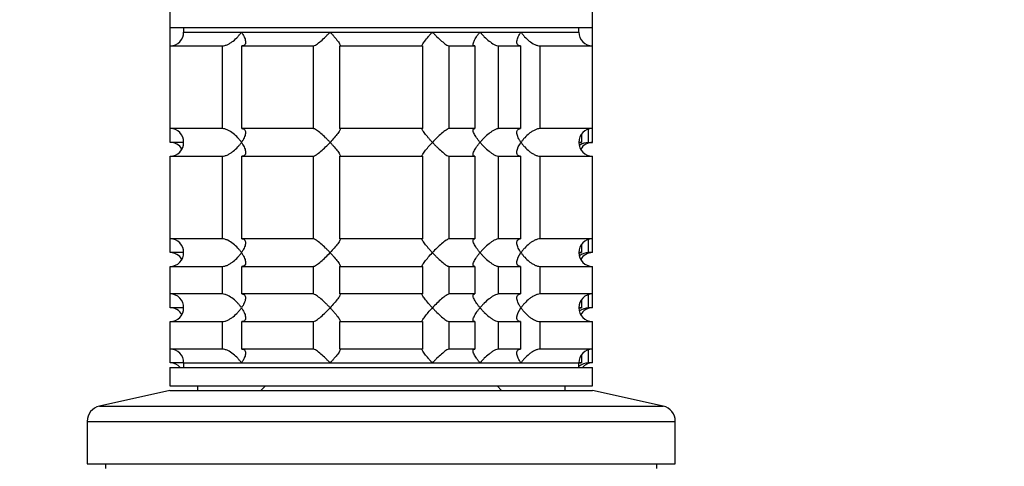
# Model space of a CAD drawing. Units: millimetres. Extents: x 0 to 1478, y 0 to 1758.
# Drawn here: x 212 to 319, y 1255 to 1303 of the extents above; entities that cross this region are included whole.
import ezdxf
from ezdxf import colors
from ezdxf.entities.mleader import LeaderData, LeaderLine
from ezdxf.math import Vec2, Vec3

# ---------------------------------------------------------------- set-up
doc = ezdxf.new("R2010")
doc.units = ezdxf.units.MM
doc.layers.add('DV7_Défaut', color=7, linetype='Continuous')
doc.layers.add('Défaut', color=7, linetype='Continuous')

# ---------------------------------------------------------------- blocks, each defined once
blk = doc.blocks.new('_DOT')
at = {"color": 0}
blk.add_line((0, 0), (-1, 0), dxfattribs=at)
at = {"color": 0, "const_width": 0.333}
blk.add_lwpolyline([(-0.1665, 0, 1), (0.1665, 0, 1)], format="xyb", close=True, dxfattribs=at)
blk = doc.blocks.new('SE6')
at = {"layer": 'DV7_Défaut', "color": 7, "linetype": 'Continuous'}
for p, q in [((228.36, 1304), (228.36, 1302.3)), ((274.36, 1302.3), (274.36, 1304)), ((228.36, 1302.3), (274.36, 1302.3)), ((228.36, 1302.3), (228.36, 1300.3)), ((229.86, 1302.3), (229.86, 1301.8)), ((229.86, 1301.8), (272.86, 1301.8)), ((229.86, 1301.8), (236.16, 1301.8)), ((236.16, 1301.8), (245.8, 1301.8)), ((245.8, 1301.8), (256.93, 1301.8)), ((256.93, 1301.8), (262.11, 1301.8)), ((262.11, 1301.8), (266.56, 1301.8)), ((266.56, 1301.8), (272.86, 1301.8)), ((272.86, 1301.8), (272.86, 1302.3)), ((274.36, 1300.3), (274.36, 1302.3)), ((228.36, 1300.3), (228.36, 1291.3)), ((228.41, 1300.3), (228.36, 1300.3)), ((228.41, 1300.3), (234.07, 1300.3)), ((228.41, 1291.3), (228.41, 1300.3)), ((234.07, 1300.3), (234.07, 1291.3)), ((236.19, 1300.3), (243.97, 1300.3)), ((236.19, 1291.3), (236.19, 1300.3)), ((243.97, 1300.3), (243.97, 1291.3)), ((246.87, 1300.3), (255.85, 1300.3)), ((246.87, 1291.3), (246.87, 1300.3)), ((255.85, 1300.3), (255.85, 1291.3)), ((258.75, 1300.3), (261.54, 1300.3)), ((258.75, 1291.3), (258.75, 1300.3)), ((261.54, 1300.3), (261.54, 1291.3)), ((264.13, 1300.3), (266.53, 1300.3)), ((264.13, 1291.3), (264.13, 1300.3)), ((266.53, 1300.3), (266.53, 1291.3)), ((268.65, 1300.3), (274.36, 1300.3)), ((268.65, 1291.3), (268.65, 1300.3)), ((274.36, 1291.3), (274.36, 1300.3)), ((228.41, 1289.8), (228.41, 1291.3)), ((234.07, 1291.3), (228.41, 1291.3)), ((243.97, 1291.3), (236.19, 1291.3)), ((255.85, 1291.3), (246.87, 1291.3)), ((261.54, 1291.3), (258.75, 1291.3)), ((266.53, 1291.3), (264.13, 1291.3)), ((274.36, 1291.3), (268.65, 1291.3)), ((273.92, 1289.8), (273.92, 1291.23)), ((274.36, 1289.8), (274.36, 1291.3)), ((273.14, 1290.67), (273.14, 1289.8)), ((229.84, 1289.8), (228.41, 1289.8)), ((273.14, 1289.8), (272.86, 1289.8)), ((273.92, 1289.8), (274.36, 1289.8)), ((228.36, 1288.3), (228.36, 1279.3)), ((228.41, 1288.3), (234.07, 1288.3)), ((228.41, 1279.3), (228.41, 1288.3)), ((234.07, 1288.3), (234.07, 1279.3)), ((236.19, 1288.3), (243.97, 1288.3)), ((236.19, 1279.3), (236.19, 1288.3)), ((243.97, 1288.3), (243.97, 1279.3)), ((246.87, 1288.3), (255.85, 1288.3)), ((246.87, 1279.3), (246.87, 1288.3)), ((255.85, 1288.3), (255.85, 1279.3)), ((258.75, 1288.3), (261.54, 1288.3)), ((258.75, 1279.3), (258.75, 1288.3)), ((261.54, 1288.3), (261.54, 1279.3)), ((264.13, 1288.3), (266.53, 1288.3)), ((264.13, 1279.3), (264.13, 1288.3)), ((266.53, 1288.3), (266.53, 1279.3)), ((268.65, 1288.3), (274.36, 1288.3)), ((268.65, 1279.3), (268.65, 1288.3)), ((274.36, 1279.3), (274.36, 1288.3)), ((228.41, 1277.8), (228.41, 1279.3)), ((234.07, 1279.3), (228.41, 1279.3)), ((243.97, 1279.3), (236.19, 1279.3)), ((255.85, 1279.3), (246.87, 1279.3)), ((261.54, 1279.3), (258.75, 1279.3)), ((266.53, 1279.3), (264.13, 1279.3)), ((274.36, 1279.3), (268.65, 1279.3)), ((273.92, 1277.8), (273.92, 1279.23)), ((274.36, 1277.8), (274.36, 1279.3)), ((273.14, 1278.67), (273.14, 1277.8)), ((229.84, 1277.8), (228.41, 1277.8)), ((273.14, 1277.8), (272.86, 1277.8)), ((274.36, 1277.8), (273.92, 1277.8)), ((228.36, 1276.3), (228.36, 1273.3)), ((228.41, 1276.3), (234.07, 1276.3)), ((228.41, 1273.3), (228.41, 1276.3)), ((234.07, 1276.3), (234.07, 1273.3)), ((236.19, 1276.3), (243.97, 1276.3)), ((236.19, 1273.3), (236.19, 1276.3)), ((243.97, 1276.3), (243.97, 1273.3)), ((246.87, 1276.3), (255.85, 1276.3)), ((246.87, 1273.3), (246.87, 1276.3)), ((255.85, 1276.3), (255.85, 1273.3)), ((258.75, 1276.3), (261.54, 1276.3)), ((258.75, 1273.3), (258.75, 1276.3)), ((261.54, 1276.3), (261.54, 1273.3)), ((264.13, 1276.3), (266.53, 1276.3)), ((264.13, 1273.3), (264.13, 1276.3)), ((266.53, 1276.3), (266.53, 1273.3)), ((268.65, 1276.3), (274.36, 1276.3)), ((268.65, 1273.3), (268.65, 1276.3)), ((274.36, 1273.3), (274.36, 1276.3)), ((228.41, 1271.8), (228.41, 1273.3)), ((234.07, 1273.3), (228.41, 1273.3)), ((243.97, 1273.3), (236.19, 1273.3)), ((255.85, 1273.3), (246.87, 1273.3)), ((261.54, 1273.3), (258.75, 1273.3)), ((266.53, 1273.3), (264.13, 1273.3)), ((274.36, 1273.3), (268.65, 1273.3)), ((273.92, 1271.8), (273.92, 1273.23)), ((274.36, 1271.8), (274.36, 1273.3)), ((229.84, 1271.8), (228.41, 1271.8)), ((273.14, 1271.8), (272.86, 1271.8)), ((273.14, 1272.67), (273.14, 1271.8)), ((274.36, 1271.8), (273.92, 1271.8)), ((228.36, 1270.3), (228.36, 1267.3)), ((228.41, 1270.3), (234.07, 1270.3)), ((228.41, 1267.3), (228.41, 1270.3)), ((234.07, 1270.3), (234.07, 1267.3)), ((236.19, 1270.3), (243.97, 1270.3)), ((236.19, 1267.3), (236.19, 1270.3)), ((243.97, 1270.3), (243.97, 1267.3)), ((246.87, 1270.3), (255.85, 1270.3)), ((246.87, 1267.3), (246.87, 1270.3)), ((255.85, 1270.3), (255.85, 1267.3)), ((258.75, 1270.3), (261.54, 1270.3)), ((258.75, 1267.3), (258.75, 1270.3)), ((261.54, 1270.3), (261.54, 1267.3)), ((264.13, 1270.3), (266.53, 1270.3)), ((264.13, 1267.3), (264.13, 1270.3)), ((266.53, 1270.3), (266.53, 1267.3)), ((268.65, 1270.3), (274.36, 1270.3)), ((268.65, 1267.3), (268.65, 1270.3)), ((274.36, 1267.3), (274.36, 1270.3)), ((228.41, 1265.8), (228.41, 1267.3)), ((234.07, 1267.3), (228.41, 1267.3)), ((243.97, 1267.3), (236.19, 1267.3)), ((255.85, 1267.3), (246.87, 1267.3)), ((261.54, 1267.3), (258.75, 1267.3)), ((266.53, 1267.3), (264.13, 1267.3)), ((274.36, 1267.3), (268.65, 1267.3)), ((273.14, 1266.67), (273.14, 1265.8)), ((273.92, 1265.8), (273.92, 1267.23)), ((274.36, 1265.8), (274.36, 1267.3)), ((228.36, 1265.3), (274.36, 1265.3)), ((228.36, 1265.3), (228.36, 1263.3)), ((229.86, 1265.8), (228.41, 1265.8)), ((229.86, 1265.8), (272.86, 1265.8)), ((229.86, 1265.8), (229.86, 1265.3)), ((229.86, 1265.8), (236.16, 1265.8)), ((236.16, 1265.8), (245.8, 1265.8)), ((245.8, 1265.8), (256.93, 1265.8)), ((256.93, 1265.8), (262.11, 1265.8)), ((262.11, 1265.8), (266.56, 1265.8)), ((266.56, 1265.8), (272.86, 1265.8)), ((272.86, 1265.3), (272.86, 1265.8)), ((273.14, 1265.8), (272.86, 1265.8)), ((274.36, 1265.8), (273.92, 1265.8)), ((274.36, 1263.3), (274.36, 1265.3)), ((228.36, 1263.3), (274.36, 1263.3)), ((231.36, 1263.3), (231.36, 1262.8)), ((238.76, 1263.3), (238.26, 1262.8)), ((264.46, 1262.8), (263.96, 1263.3)), ((271.36, 1262.8), (271.36, 1263.3)), ((228.36, 1262.8), (220.69, 1261.1)), ((228.36, 1262.8), (274.36, 1262.8)), ((282.03, 1261.1), (274.36, 1262.8)), ((220.69, 1261.1), (282.03, 1261.1)), ((219.36, 1259.44), (283.36, 1259.44)), ((219.36, 1259.44), (219.36, 1254.8)), ((283.36, 1254.8), (283.36, 1259.44)), ((219.36, 1254.8), (283.36, 1254.8)), ((221.36, 1254.8), (221.36, 1254.3)), ((281.36, 1254.3), (281.36, 1254.8))]:
    blk.add_line(p, q, dxfattribs=at)
for centre, radius, start, end in [((228.4, 1301.76), 1.46, 270.3075, 1.5917), ((274.36, 1301.8), 1.5, 180, 270), ((228.4, 1289.84), 1.46, 358.466, 89.6349), ((274.36, 1289.8), 1.5, 90, 270), ((228.4, 1288.34), 1.46, 29.8394, 89.6349), ((228.4, 1289.76), 1.46, 270.3075, 1.5917), ((274.04, 1287.84), 1.96, 93.4495, 124.4412), ((274.36, 1288.3), 1.5, 90, 149.7227), ((228.4, 1277.84), 1.46, 358.466, 89.6349), ((274.36, 1277.8), 1.5, 90, 270), ((228.4, 1276.34), 1.46, 29.8394, 89.6349), ((228.4, 1277.76), 1.46, 270.3075, 1.5917), ((274.04, 1275.84), 1.96, 93.4495, 124.4412), ((274.36, 1276.3), 1.5, 90, 149.7227), ((228.4, 1271.84), 1.46, 358.466, 89.6349), ((274.36, 1271.8), 1.5, 90, 270), ((228.4, 1270.34), 1.46, 29.8394, 89.6349), ((228.4, 1271.76), 1.46, 270.3075, 1.5917), ((274.04, 1269.84), 1.96, 93.4495, 124.4412), ((274.36, 1270.3), 1.5, 90, 149.7227), ((228.4, 1265.84), 1.46, 358.466, 89.6349), ((274.36, 1265.8), 1.5, 90, 180), ((228.4, 1264.34), 1.46, 41.4083, 89.6349), ((274.03, 1263.84), 1.96, 93.3931, 126.8966), ((274.36, 1264.3), 1.5, 90, 138.1897), ((221.06, 1259.44), 1.7, 102.5, 180), ((281.66, 1259.44), 1.7, 0, 77.5)]:
    blk.add_arc(centre, radius, start, end, dxfattribs=at)
for points, knots in [([(234.07, 1300.3), (234.16, 1300.3), (234.25, 1300.31), (234.45, 1300.36), (234.56, 1300.4), (234.76, 1300.5), (234.87, 1300.56), (235.06, 1300.69), (235.16, 1300.75), (235.44, 1300.97), (235.6, 1301.13), (235.83, 1301.38), (235.9, 1301.46), (236.04, 1301.63), (236.1, 1301.71), (236.16, 1301.8)], [0, 0, 0, 0, 0.125, 0.125, 0.25, 0.25, 0.375, 0.375, 0.5, 0.5, 0.75, 0.75, 0.875, 0.875, 1, 1, 1, 1]), ([(236.16, 1301.8), (236.22, 1301.71), (236.27, 1301.63), (236.36, 1301.46), (236.41, 1301.38), (236.52, 1301.13), (236.57, 1300.97), (236.61, 1300.68), (236.6, 1300.55), (236.5, 1300.4), (236.46, 1300.36), (236.34, 1300.31), (236.27, 1300.3), (236.19, 1300.3)], [0, 0, 0, 0, 0.125, 0.125, 0.25, 0.25, 0.5, 0.5, 0.75, 0.75, 0.875, 0.875, 1, 1, 1, 1]), ([(243.97, 1300.3), (244.01, 1300.3), (244.05, 1300.31), (244.17, 1300.36), (244.24, 1300.4), (244.46, 1300.55), (244.63, 1300.68), (244.97, 1300.97), (245.14, 1301.13), (245.39, 1301.38), (245.47, 1301.46), (245.64, 1301.63), (245.72, 1301.71), (245.8, 1301.8)], [0, 0, 0, 0, 0.125, 0.125, 0.25, 0.25, 0.5, 0.5, 0.75, 0.75, 0.875, 0.875, 1, 1, 1, 1]), ([(245.8, 1301.8), (245.87, 1301.71), (245.95, 1301.63), (246.1, 1301.46), (246.17, 1301.38), (246.38, 1301.13), (246.51, 1300.97), (246.73, 1300.68), (246.82, 1300.55), (246.89, 1300.4), (246.91, 1300.36), (246.91, 1300.31), (246.9, 1300.3), (246.87, 1300.3)], [0, 0, 0, 0, 0.125, 0.125, 0.25, 0.25, 0.5, 0.5, 0.75, 0.75, 0.875, 0.875, 1, 1, 1, 1]), ([(255.85, 1300.3), (255.83, 1300.3), (255.81, 1300.31), (255.81, 1300.36), (255.83, 1300.4), (255.9, 1300.55), (255.99, 1300.68), (256.21, 1300.97), (256.34, 1301.13), (256.55, 1301.38), (256.62, 1301.46), (256.77, 1301.63), (256.85, 1301.71), (256.93, 1301.8)], [0, 0, 0, 0, 0.125, 0.125, 0.25, 0.25, 0.5, 0.5, 0.75, 0.75, 0.875, 0.875, 1, 1, 1, 1]), ([(256.93, 1301.8), (257, 1301.71), (257.09, 1301.63), (257.25, 1301.46), (257.33, 1301.38), (257.58, 1301.13), (257.76, 1300.97), (258.09, 1300.68), (258.26, 1300.55), (258.48, 1300.4), (258.55, 1300.36), (258.67, 1300.31), (258.72, 1300.3), (258.75, 1300.3)], [0, 0, 0, 0, 0.125, 0.125, 0.25, 0.25, 0.5, 0.5, 0.75, 0.75, 0.875, 0.875, 1, 1, 1, 1]), ([(261.54, 1300.3), (261.48, 1300.3), (261.44, 1300.31), (261.38, 1300.36), (261.37, 1300.4), (261.36, 1300.5), (261.37, 1300.56), (261.4, 1300.69), (261.43, 1300.75), (261.53, 1300.97), (261.62, 1301.13), (261.78, 1301.38), (261.85, 1301.46), (261.97, 1301.63), (262.04, 1301.71), (262.11, 1301.8)], [0, 0, 0, 0, 0.125, 0.125, 0.25, 0.25, 0.375, 0.375, 0.5, 0.5, 0.75, 0.75, 0.875, 0.875, 1, 1, 1, 1]), ([(262.11, 1301.8), (262.18, 1301.71), (262.26, 1301.63), (262.41, 1301.46), (262.49, 1301.38), (262.74, 1301.13), (262.91, 1300.97), (263.28, 1300.68), (263.47, 1300.55), (263.75, 1300.4), (263.83, 1300.36), (264, 1300.31), (264.07, 1300.3), (264.13, 1300.3)], [0, 0, 0, 0, 0.125, 0.125, 0.25, 0.25, 0.5, 0.5, 0.75, 0.75, 0.875, 0.875, 1, 1, 1, 1]), ([(266.53, 1300.3), (266.45, 1300.3), (266.38, 1300.31), (266.26, 1300.36), (266.22, 1300.4), (266.16, 1300.5), (266.14, 1300.56), (266.12, 1300.69), (266.12, 1300.75), (266.15, 1300.97), (266.2, 1301.13), (266.31, 1301.38), (266.36, 1301.46), (266.45, 1301.63), (266.51, 1301.71), (266.56, 1301.8)], [0, 0, 0, 0, 0.125, 0.125, 0.25, 0.25, 0.375, 0.375, 0.5, 0.5, 0.75, 0.75, 0.875, 0.875, 1, 1, 1, 1]), ([(266.56, 1301.8), (266.62, 1301.71), (266.68, 1301.63), (266.82, 1301.46), (266.89, 1301.38), (267.11, 1301.13), (267.28, 1300.97), (267.65, 1300.68), (267.85, 1300.55), (268.16, 1300.4), (268.27, 1300.36), (268.47, 1300.31), (268.56, 1300.3), (268.65, 1300.3)], [0, 0, 0, 0, 0.125, 0.125, 0.25, 0.25, 0.5, 0.5, 0.75, 0.75, 0.875, 0.875, 1, 1, 1, 1]), ([(236.16, 1289.8), (236.1, 1289.88), (236.04, 1289.97), (235.9, 1290.13), (235.83, 1290.22), (235.61, 1290.46), (235.44, 1290.62), (235.07, 1290.91), (234.87, 1291.04), (234.56, 1291.19), (234.45, 1291.23), (234.25, 1291.28), (234.16, 1291.3), (234.07, 1291.3)], [0, 0, 0, 0, 0.125, 0.125, 0.25, 0.25, 0.5, 0.5, 0.75, 0.75, 0.875, 0.875, 1, 1, 1, 1]), ([(236.19, 1291.3), (236.27, 1291.3), (236.34, 1291.28), (236.46, 1291.23), (236.5, 1291.19), (236.56, 1291.09), (236.58, 1291.03), (236.6, 1290.91), (236.6, 1290.84), (236.57, 1290.62), (236.52, 1290.46), (236.41, 1290.22), (236.37, 1290.13), (236.27, 1289.97), (236.22, 1289.88), (236.16, 1289.8)], [0, 0, 0, 0, 0.125, 0.125, 0.25, 0.25, 0.375, 0.375, 0.5, 0.5, 0.75, 0.75, 0.875, 0.875, 1, 1, 1, 1]), ([(245.8, 1289.8), (245.72, 1289.88), (245.64, 1289.97), (245.47, 1290.13), (245.39, 1290.22), (245.14, 1290.46), (244.97, 1290.62), (244.63, 1290.91), (244.46, 1291.04), (244.24, 1291.19), (244.17, 1291.23), (244.05, 1291.28), (244.01, 1291.3), (243.97, 1291.3)], [0, 0, 0, 0, 0.125, 0.125, 0.25, 0.25, 0.5, 0.5, 0.75, 0.75, 0.875, 0.875, 1, 1, 1, 1]), ([(246.87, 1291.3), (246.9, 1291.3), (246.91, 1291.28), (246.91, 1291.23), (246.89, 1291.19), (246.82, 1291.04), (246.73, 1290.91), (246.52, 1290.62), (246.39, 1290.46), (246.11, 1290.14), (245.95, 1289.97), (245.8, 1289.8)], [0, 0, 0, 0, 0.125, 0.125, 0.25, 0.25, 0.5, 0.5, 0.75, 0.75, 1, 1, 1, 1]), ([(256.93, 1289.8), (256.85, 1289.88), (256.77, 1289.97), (256.62, 1290.13), (256.55, 1290.22), (256.34, 1290.46), (256.21, 1290.62), (255.99, 1290.91), (255.9, 1291.04), (255.83, 1291.19), (255.81, 1291.23), (255.81, 1291.28), (255.83, 1291.3), (255.85, 1291.3)], [0, 0, 0, 0, 0.125, 0.125, 0.25, 0.25, 0.5, 0.5, 0.75, 0.75, 0.875, 0.875, 1, 1, 1, 1]), ([(258.75, 1291.3), (258.68, 1291.3), (258.56, 1291.24), (258.26, 1291.04), (258.09, 1290.91), (257.76, 1290.62), (257.59, 1290.46), (257.25, 1290.13), (257.08, 1289.97), (256.93, 1289.8)], [0, 0, 0, 0, 0.25, 0.25, 0.5, 0.5, 0.75, 0.75, 1, 1, 1, 1]), ([(262.11, 1289.8), (262.04, 1289.88), (261.97, 1289.97), (261.85, 1290.13), (261.79, 1290.22), (261.62, 1290.46), (261.53, 1290.62), (261.39, 1290.91), (261.35, 1291.04), (261.37, 1291.19), (261.38, 1291.23), (261.44, 1291.28), (261.48, 1291.3), (261.54, 1291.3)], [0, 0, 0, 0, 0.125, 0.125, 0.25, 0.25, 0.5, 0.5, 0.75, 0.75, 0.875, 0.875, 1, 1, 1, 1]), ([(264.13, 1291.3), (264.07, 1291.3), (264, 1291.28), (263.84, 1291.23), (263.75, 1291.19), (263.56, 1291.09), (263.47, 1291.03), (263.28, 1290.91), (263.19, 1290.84), (262.91, 1290.62), (262.74, 1290.46), (262.49, 1290.22), (262.41, 1290.13), (262.26, 1289.97), (262.18, 1289.88), (262.11, 1289.8)], [0, 0, 0, 0, 0.125, 0.125, 0.25, 0.25, 0.375, 0.375, 0.5, 0.5, 0.75, 0.75, 0.875, 0.875, 1, 1, 1, 1]), ([(266.56, 1289.8), (266.51, 1289.88), (266.45, 1289.97), (266.36, 1290.13), (266.31, 1290.22), (266.2, 1290.46), (266.15, 1290.62), (266.11, 1290.91), (266.13, 1291.04), (266.22, 1291.19), (266.26, 1291.23), (266.38, 1291.28), (266.45, 1291.3), (266.53, 1291.3)], [0, 0, 0, 0, 0.125, 0.125, 0.25, 0.25, 0.5, 0.5, 0.75, 0.75, 0.875, 0.875, 1, 1, 1, 1]), ([(268.65, 1291.3), (268.56, 1291.3), (268.47, 1291.28), (268.27, 1291.23), (268.16, 1291.19), (267.96, 1291.09), (267.86, 1291.03), (267.66, 1290.91), (267.56, 1290.84), (267.28, 1290.62), (267.12, 1290.46), (266.89, 1290.22), (266.82, 1290.13), (266.68, 1289.97), (266.62, 1289.88), (266.56, 1289.8)], [0, 0, 0, 0, 0.125, 0.125, 0.25, 0.25, 0.375, 0.375, 0.5, 0.5, 0.75, 0.75, 0.875, 0.875, 1, 1, 1, 1]), ([(234.07, 1288.3), (234.16, 1288.3), (234.25, 1288.31), (234.45, 1288.36), (234.56, 1288.4), (234.76, 1288.5), (234.87, 1288.56), (235.06, 1288.69), (235.16, 1288.75), (235.44, 1288.97), (235.6, 1289.13), (235.83, 1289.38), (235.9, 1289.46), (236.04, 1289.63), (236.1, 1289.71), (236.16, 1289.8)], [0, 0, 0, 0, 0.125, 0.125, 0.25, 0.25, 0.375, 0.375, 0.5, 0.5, 0.75, 0.75, 0.875, 0.875, 1, 1, 1, 1]), ([(236.16, 1289.8), (236.22, 1289.71), (236.27, 1289.63), (236.36, 1289.46), (236.41, 1289.38), (236.52, 1289.13), (236.57, 1288.97), (236.61, 1288.68), (236.6, 1288.55), (236.5, 1288.4), (236.46, 1288.36), (236.34, 1288.31), (236.27, 1288.3), (236.19, 1288.3)], [0, 0, 0, 0, 0.125, 0.125, 0.25, 0.25, 0.5, 0.5, 0.75, 0.75, 0.875, 0.875, 1, 1, 1, 1]), ([(243.97, 1288.3), (244.04, 1288.3), (244.17, 1288.36), (244.46, 1288.55), (244.63, 1288.68), (244.97, 1288.97), (245.14, 1289.13), (245.47, 1289.46), (245.64, 1289.63), (245.8, 1289.8)], [0, 0, 0, 0, 0.25, 0.25, 0.5, 0.5, 0.75, 0.75, 1, 1, 1, 1]), ([(245.8, 1289.8), (245.87, 1289.71), (245.95, 1289.63), (246.1, 1289.46), (246.17, 1289.38), (246.38, 1289.13), (246.51, 1288.97), (246.73, 1288.68), (246.82, 1288.55), (246.89, 1288.4), (246.91, 1288.36), (246.91, 1288.31), (246.9, 1288.3), (246.87, 1288.3)], [0, 0, 0, 0, 0.125, 0.125, 0.25, 0.25, 0.5, 0.5, 0.75, 0.75, 0.875, 0.875, 1, 1, 1, 1]), ([(255.85, 1288.3), (255.83, 1288.3), (255.81, 1288.31), (255.81, 1288.37), (255.83, 1288.4), (255.9, 1288.55), (255.99, 1288.68), (256.21, 1288.97), (256.34, 1289.13), (256.62, 1289.46), (256.77, 1289.63), (256.93, 1289.8)], [0, 0, 0, 0, 0.125, 0.125, 0.25, 0.25, 0.5, 0.5, 0.75, 0.75, 1, 1, 1, 1]), ([(256.93, 1289.8), (257, 1289.71), (257.09, 1289.63), (257.25, 1289.46), (257.33, 1289.38), (257.58, 1289.13), (257.76, 1288.97), (258.09, 1288.68), (258.26, 1288.55), (258.48, 1288.4), (258.55, 1288.36), (258.67, 1288.31), (258.72, 1288.3), (258.75, 1288.3)], [0, 0, 0, 0, 0.125, 0.125, 0.25, 0.25, 0.5, 0.5, 0.75, 0.75, 0.875, 0.875, 1, 1, 1, 1]), ([(261.54, 1288.3), (261.48, 1288.3), (261.44, 1288.31), (261.38, 1288.36), (261.37, 1288.4), (261.35, 1288.55), (261.39, 1288.68), (261.53, 1288.97), (261.62, 1289.13), (261.79, 1289.38), (261.84, 1289.46), (261.97, 1289.63), (262.04, 1289.71), (262.11, 1289.8)], [0, 0, 0, 0, 0.125, 0.125, 0.25, 0.25, 0.5, 0.5, 0.75, 0.75, 0.875, 0.875, 1, 1, 1, 1]), ([(262.11, 1289.8), (262.18, 1289.71), (262.26, 1289.63), (262.41, 1289.46), (262.49, 1289.38), (262.74, 1289.13), (262.91, 1288.97), (263.19, 1288.75), (263.28, 1288.69), (263.47, 1288.56), (263.56, 1288.5), (263.75, 1288.4), (263.84, 1288.36), (264, 1288.31), (264.07, 1288.3), (264.13, 1288.3)], [0, 0, 0, 0, 0.125, 0.125, 0.25, 0.25, 0.5, 0.5, 0.625, 0.625, 0.75, 0.75, 0.875, 0.875, 1, 1, 1, 1]), ([(266.53, 1288.3), (266.45, 1288.3), (266.38, 1288.31), (266.26, 1288.36), (266.22, 1288.4), (266.16, 1288.5), (266.14, 1288.56), (266.12, 1288.68), (266.12, 1288.75), (266.17, 1289.12), (266.33, 1289.46), (266.56, 1289.8)], [0, 0, 0, 0, 0.125, 0.125, 0.25, 0.25, 0.375, 0.375, 0.5, 0.5, 1, 1, 1, 1]), ([(266.56, 1289.8), (266.62, 1289.71), (266.68, 1289.63), (266.82, 1289.46), (266.89, 1289.38), (267.12, 1289.13), (267.28, 1288.97), (267.56, 1288.75), (267.66, 1288.69), (267.86, 1288.56), (267.96, 1288.5), (268.16, 1288.4), (268.27, 1288.36), (268.47, 1288.31), (268.56, 1288.3), (268.65, 1288.3)], [0, 0, 0, 0, 0.125, 0.125, 0.25, 0.25, 0.5, 0.5, 0.625, 0.625, 0.75, 0.75, 0.875, 0.875, 1, 1, 1, 1]), ([(236.16, 1277.8), (236.1, 1277.88), (236.04, 1277.97), (235.9, 1278.13), (235.83, 1278.22), (235.61, 1278.46), (235.44, 1278.62), (235.07, 1278.91), (234.87, 1279.04), (234.56, 1279.19), (234.45, 1279.23), (234.25, 1279.28), (234.16, 1279.3), (234.07, 1279.3)], [0, 0, 0, 0, 0.125, 0.125, 0.25, 0.25, 0.5, 0.5, 0.75, 0.75, 0.875, 0.875, 1, 1, 1, 1]), ([(236.19, 1279.3), (236.27, 1279.3), (236.34, 1279.28), (236.46, 1279.23), (236.5, 1279.19), (236.56, 1279.09), (236.58, 1279.03), (236.6, 1278.91), (236.6, 1278.84), (236.57, 1278.62), (236.52, 1278.46), (236.41, 1278.22), (236.37, 1278.13), (236.27, 1277.97), (236.22, 1277.88), (236.16, 1277.8)], [0, 0, 0, 0, 0.125, 0.125, 0.25, 0.25, 0.375, 0.375, 0.5, 0.5, 0.75, 0.75, 0.875, 0.875, 1, 1, 1, 1]), ([(245.8, 1277.8), (245.72, 1277.88), (245.64, 1277.97), (245.47, 1278.13), (245.39, 1278.22), (245.14, 1278.46), (244.97, 1278.62), (244.63, 1278.91), (244.46, 1279.04), (244.24, 1279.19), (244.17, 1279.23), (244.05, 1279.28), (244.01, 1279.3), (243.97, 1279.3)], [0, 0, 0, 0, 0.125, 0.125, 0.25, 0.25, 0.5, 0.5, 0.75, 0.75, 0.875, 0.875, 1, 1, 1, 1]), ([(246.87, 1279.3), (246.9, 1279.3), (246.91, 1279.28), (246.91, 1279.23), (246.89, 1279.19), (246.82, 1279.04), (246.73, 1278.91), (246.52, 1278.62), (246.39, 1278.46), (246.11, 1278.14), (245.95, 1277.97), (245.8, 1277.8)], [0, 0, 0, 0, 0.125, 0.125, 0.25, 0.25, 0.5, 0.5, 0.75, 0.75, 1, 1, 1, 1]), ([(256.93, 1277.8), (256.85, 1277.88), (256.77, 1277.97), (256.62, 1278.13), (256.55, 1278.22), (256.34, 1278.46), (256.21, 1278.62), (255.99, 1278.91), (255.9, 1279.04), (255.83, 1279.19), (255.81, 1279.23), (255.81, 1279.28), (255.83, 1279.3), (255.85, 1279.3)], [0, 0, 0, 0, 0.125, 0.125, 0.25, 0.25, 0.5, 0.5, 0.75, 0.75, 0.875, 0.875, 1, 1, 1, 1]), ([(258.75, 1279.3), (258.68, 1279.3), (258.56, 1279.24), (258.26, 1279.04), (258.09, 1278.91), (257.76, 1278.62), (257.59, 1278.46), (257.25, 1278.13), (257.08, 1277.97), (256.93, 1277.8)], [0, 0, 0, 0, 0.25, 0.25, 0.5, 0.5, 0.75, 0.75, 1, 1, 1, 1]), ([(262.11, 1277.8), (262.04, 1277.88), (261.97, 1277.97), (261.85, 1278.13), (261.79, 1278.22), (261.62, 1278.46), (261.53, 1278.62), (261.39, 1278.91), (261.35, 1279.04), (261.37, 1279.19), (261.38, 1279.23), (261.44, 1279.28), (261.48, 1279.3), (261.54, 1279.3)], [0, 0, 0, 0, 0.125, 0.125, 0.25, 0.25, 0.5, 0.5, 0.75, 0.75, 0.875, 0.875, 1, 1, 1, 1]), ([(264.13, 1279.3), (264.07, 1279.3), (264, 1279.28), (263.84, 1279.23), (263.75, 1279.19), (263.56, 1279.09), (263.47, 1279.03), (263.28, 1278.91), (263.19, 1278.84), (262.91, 1278.62), (262.74, 1278.46), (262.49, 1278.22), (262.41, 1278.13), (262.26, 1277.97), (262.18, 1277.88), (262.11, 1277.8)], [0, 0, 0, 0, 0.125, 0.125, 0.25, 0.25, 0.375, 0.375, 0.5, 0.5, 0.75, 0.75, 0.875, 0.875, 1, 1, 1, 1]), ([(266.56, 1277.8), (266.51, 1277.88), (266.45, 1277.97), (266.36, 1278.13), (266.31, 1278.22), (266.2, 1278.46), (266.15, 1278.62), (266.11, 1278.91), (266.13, 1279.04), (266.22, 1279.19), (266.26, 1279.23), (266.38, 1279.28), (266.45, 1279.3), (266.53, 1279.3)], [0, 0, 0, 0, 0.125, 0.125, 0.25, 0.25, 0.5, 0.5, 0.75, 0.75, 0.875, 0.875, 1, 1, 1, 1]), ([(268.65, 1279.3), (268.56, 1279.3), (268.47, 1279.28), (268.27, 1279.23), (268.16, 1279.19), (267.96, 1279.09), (267.86, 1279.03), (267.66, 1278.91), (267.56, 1278.84), (267.28, 1278.62), (267.12, 1278.46), (266.89, 1278.22), (266.82, 1278.13), (266.68, 1277.97), (266.62, 1277.88), (266.56, 1277.8)], [0, 0, 0, 0, 0.125, 0.125, 0.25, 0.25, 0.375, 0.375, 0.5, 0.5, 0.75, 0.75, 0.875, 0.875, 1, 1, 1, 1]), ([(234.07, 1276.3), (234.16, 1276.3), (234.25, 1276.31), (234.45, 1276.36), (234.56, 1276.4), (234.76, 1276.5), (234.87, 1276.56), (235.06, 1276.69), (235.16, 1276.75), (235.44, 1276.97), (235.6, 1277.13), (235.83, 1277.38), (235.9, 1277.46), (236.04, 1277.63), (236.1, 1277.71), (236.16, 1277.8)], [0, 0, 0, 0, 0.125, 0.125, 0.25, 0.25, 0.375, 0.375, 0.5, 0.5, 0.75, 0.75, 0.875, 0.875, 1, 1, 1, 1]), ([(236.16, 1277.8), (236.22, 1277.71), (236.27, 1277.63), (236.36, 1277.46), (236.41, 1277.38), (236.52, 1277.13), (236.57, 1276.97), (236.61, 1276.68), (236.6, 1276.55), (236.5, 1276.4), (236.46, 1276.36), (236.34, 1276.31), (236.27, 1276.3), (236.19, 1276.3)], [0, 0, 0, 0, 0.125, 0.125, 0.25, 0.25, 0.5, 0.5, 0.75, 0.75, 0.875, 0.875, 1, 1, 1, 1]), ([(243.97, 1276.3), (244.04, 1276.3), (244.17, 1276.36), (244.46, 1276.55), (244.63, 1276.68), (244.97, 1276.97), (245.14, 1277.13), (245.47, 1277.46), (245.64, 1277.63), (245.8, 1277.8)], [0, 0, 0, 0, 0.25, 0.25, 0.5, 0.5, 0.75, 0.75, 1, 1, 1, 1]), ([(245.8, 1277.8), (245.87, 1277.71), (245.95, 1277.63), (246.1, 1277.46), (246.17, 1277.38), (246.38, 1277.13), (246.51, 1276.97), (246.73, 1276.68), (246.82, 1276.55), (246.89, 1276.4), (246.91, 1276.36), (246.91, 1276.31), (246.9, 1276.3), (246.87, 1276.3)], [0, 0, 0, 0, 0.125, 0.125, 0.25, 0.25, 0.5, 0.5, 0.75, 0.75, 0.875, 0.875, 1, 1, 1, 1]), ([(255.85, 1276.3), (255.83, 1276.3), (255.81, 1276.31), (255.81, 1276.37), (255.83, 1276.4), (255.9, 1276.55), (255.99, 1276.68), (256.21, 1276.97), (256.34, 1277.13), (256.62, 1277.46), (256.77, 1277.63), (256.93, 1277.8)], [0, 0, 0, 0, 0.125, 0.125, 0.25, 0.25, 0.5, 0.5, 0.75, 0.75, 1, 1, 1, 1]), ([(256.93, 1277.8), (257, 1277.71), (257.09, 1277.63), (257.25, 1277.46), (257.33, 1277.38), (257.58, 1277.13), (257.76, 1276.97), (258.09, 1276.68), (258.26, 1276.55), (258.48, 1276.4), (258.55, 1276.36), (258.67, 1276.31), (258.72, 1276.3), (258.75, 1276.3)], [0, 0, 0, 0, 0.125, 0.125, 0.25, 0.25, 0.5, 0.5, 0.75, 0.75, 0.875, 0.875, 1, 1, 1, 1]), ([(261.54, 1276.3), (261.48, 1276.3), (261.44, 1276.31), (261.38, 1276.36), (261.37, 1276.4), (261.35, 1276.55), (261.39, 1276.68), (261.53, 1276.97), (261.62, 1277.13), (261.79, 1277.38), (261.84, 1277.46), (261.97, 1277.63), (262.04, 1277.71), (262.11, 1277.8)], [0, 0, 0, 0, 0.125, 0.125, 0.25, 0.25, 0.5, 0.5, 0.75, 0.75, 0.875, 0.875, 1, 1, 1, 1]), ([(262.11, 1277.8), (262.18, 1277.71), (262.26, 1277.63), (262.41, 1277.46), (262.49, 1277.38), (262.74, 1277.13), (262.91, 1276.97), (263.19, 1276.75), (263.28, 1276.69), (263.47, 1276.56), (263.56, 1276.5), (263.75, 1276.4), (263.84, 1276.36), (264, 1276.31), (264.07, 1276.3), (264.13, 1276.3)], [0, 0, 0, 0, 0.125, 0.125, 0.25, 0.25, 0.5, 0.5, 0.625, 0.625, 0.75, 0.75, 0.875, 0.875, 1, 1, 1, 1]), ([(266.53, 1276.3), (266.45, 1276.3), (266.38, 1276.31), (266.26, 1276.36), (266.22, 1276.4), (266.16, 1276.5), (266.14, 1276.56), (266.12, 1276.68), (266.12, 1276.75), (266.17, 1277.12), (266.33, 1277.46), (266.56, 1277.8)], [0, 0, 0, 0, 0.125, 0.125, 0.25, 0.25, 0.375, 0.375, 0.5, 0.5, 1, 1, 1, 1]), ([(266.56, 1277.8), (266.62, 1277.71), (266.68, 1277.63), (266.82, 1277.46), (266.89, 1277.38), (267.12, 1277.13), (267.28, 1276.97), (267.56, 1276.75), (267.66, 1276.69), (267.86, 1276.56), (267.96, 1276.5), (268.16, 1276.4), (268.27, 1276.36), (268.47, 1276.31), (268.56, 1276.3), (268.65, 1276.3)], [0, 0, 0, 0, 0.125, 0.125, 0.25, 0.25, 0.5, 0.5, 0.625, 0.625, 0.75, 0.75, 0.875, 0.875, 1, 1, 1, 1]), ([(236.16, 1271.8), (236.1, 1271.88), (236.04, 1271.97), (235.9, 1272.13), (235.83, 1272.22), (235.61, 1272.46), (235.44, 1272.62), (235.07, 1272.91), (234.87, 1273.04), (234.56, 1273.19), (234.45, 1273.23), (234.25, 1273.28), (234.16, 1273.3), (234.07, 1273.3)], [0, 0, 0, 0, 0.125, 0.125, 0.25, 0.25, 0.5, 0.5, 0.75, 0.75, 0.875, 0.875, 1, 1, 1, 1]), ([(236.19, 1273.3), (236.27, 1273.3), (236.34, 1273.28), (236.46, 1273.23), (236.5, 1273.19), (236.56, 1273.09), (236.58, 1273.03), (236.6, 1272.91), (236.6, 1272.84), (236.57, 1272.62), (236.52, 1272.46), (236.41, 1272.22), (236.37, 1272.13), (236.27, 1271.97), (236.22, 1271.88), (236.16, 1271.8)], [0, 0, 0, 0, 0.125, 0.125, 0.25, 0.25, 0.375, 0.375, 0.5, 0.5, 0.75, 0.75, 0.875, 0.875, 1, 1, 1, 1]), ([(245.8, 1271.8), (245.72, 1271.88), (245.64, 1271.97), (245.47, 1272.13), (245.39, 1272.22), (245.14, 1272.46), (244.97, 1272.62), (244.63, 1272.91), (244.46, 1273.04), (244.24, 1273.19), (244.17, 1273.23), (244.05, 1273.28), (244.01, 1273.3), (243.97, 1273.3)], [0, 0, 0, 0, 0.125, 0.125, 0.25, 0.25, 0.5, 0.5, 0.75, 0.75, 0.875, 0.875, 1, 1, 1, 1]), ([(246.87, 1273.3), (246.9, 1273.3), (246.91, 1273.28), (246.91, 1273.23), (246.89, 1273.19), (246.82, 1273.04), (246.73, 1272.91), (246.52, 1272.62), (246.39, 1272.46), (246.11, 1272.14), (245.95, 1271.97), (245.8, 1271.8)], [0, 0, 0, 0, 0.125, 0.125, 0.25, 0.25, 0.5, 0.5, 0.75, 0.75, 1, 1, 1, 1]), ([(256.93, 1271.8), (256.85, 1271.88), (256.77, 1271.97), (256.62, 1272.13), (256.55, 1272.22), (256.34, 1272.46), (256.21, 1272.62), (255.99, 1272.91), (255.9, 1273.04), (255.83, 1273.19), (255.81, 1273.23), (255.81, 1273.28), (255.83, 1273.3), (255.85, 1273.3)], [0, 0, 0, 0, 0.125, 0.125, 0.25, 0.25, 0.5, 0.5, 0.75, 0.75, 0.875, 0.875, 1, 1, 1, 1]), ([(258.75, 1273.3), (258.68, 1273.3), (258.56, 1273.24), (258.26, 1273.04), (258.09, 1272.91), (257.76, 1272.62), (257.59, 1272.46), (257.25, 1272.13), (257.08, 1271.97), (256.93, 1271.8)], [0, 0, 0, 0, 0.25, 0.25, 0.5, 0.5, 0.75, 0.75, 1, 1, 1, 1]), ([(262.11, 1271.8), (262.04, 1271.88), (261.97, 1271.97), (261.85, 1272.13), (261.79, 1272.22), (261.62, 1272.46), (261.53, 1272.62), (261.39, 1272.91), (261.35, 1273.04), (261.37, 1273.19), (261.38, 1273.23), (261.44, 1273.28), (261.48, 1273.3), (261.54, 1273.3)], [0, 0, 0, 0, 0.125, 0.125, 0.25, 0.25, 0.5, 0.5, 0.75, 0.75, 0.875, 0.875, 1, 1, 1, 1]), ([(264.13, 1273.3), (264.07, 1273.3), (264, 1273.28), (263.84, 1273.23), (263.75, 1273.19), (263.56, 1273.09), (263.47, 1273.03), (263.28, 1272.91), (263.19, 1272.84), (262.91, 1272.62), (262.74, 1272.46), (262.49, 1272.22), (262.41, 1272.13), (262.26, 1271.97), (262.18, 1271.88), (262.11, 1271.8)], [0, 0, 0, 0, 0.125, 0.125, 0.25, 0.25, 0.375, 0.375, 0.5, 0.5, 0.75, 0.75, 0.875, 0.875, 1, 1, 1, 1]), ([(266.56, 1271.8), (266.51, 1271.88), (266.45, 1271.97), (266.36, 1272.13), (266.31, 1272.22), (266.2, 1272.46), (266.15, 1272.62), (266.11, 1272.91), (266.13, 1273.04), (266.22, 1273.19), (266.26, 1273.23), (266.38, 1273.28), (266.45, 1273.3), (266.53, 1273.3)], [0, 0, 0, 0, 0.125, 0.125, 0.25, 0.25, 0.5, 0.5, 0.75, 0.75, 0.875, 0.875, 1, 1, 1, 1]), ([(268.65, 1273.3), (268.56, 1273.3), (268.47, 1273.28), (268.27, 1273.23), (268.16, 1273.19), (267.96, 1273.09), (267.86, 1273.03), (267.66, 1272.91), (267.56, 1272.84), (267.28, 1272.62), (267.12, 1272.46), (266.89, 1272.22), (266.82, 1272.13), (266.68, 1271.97), (266.62, 1271.88), (266.56, 1271.8)], [0, 0, 0, 0, 0.125, 0.125, 0.25, 0.25, 0.375, 0.375, 0.5, 0.5, 0.75, 0.75, 0.875, 0.875, 1, 1, 1, 1]), ([(234.07, 1270.3), (234.16, 1270.3), (234.25, 1270.31), (234.45, 1270.36), (234.56, 1270.4), (234.76, 1270.5), (234.87, 1270.56), (235.06, 1270.69), (235.16, 1270.75), (235.44, 1270.97), (235.6, 1271.13), (235.83, 1271.38), (235.9, 1271.46), (236.04, 1271.63), (236.1, 1271.71), (236.16, 1271.8)], [0, 0, 0, 0, 0.125, 0.125, 0.25, 0.25, 0.375, 0.375, 0.5, 0.5, 0.75, 0.75, 0.875, 0.875, 1, 1, 1, 1]), ([(236.16, 1271.8), (236.22, 1271.71), (236.27, 1271.63), (236.36, 1271.46), (236.41, 1271.38), (236.52, 1271.13), (236.57, 1270.97), (236.61, 1270.68), (236.6, 1270.55), (236.5, 1270.4), (236.46, 1270.36), (236.34, 1270.31), (236.27, 1270.3), (236.19, 1270.3)], [0, 0, 0, 0, 0.125, 0.125, 0.25, 0.25, 0.5, 0.5, 0.75, 0.75, 0.875, 0.875, 1, 1, 1, 1]), ([(243.97, 1270.3), (244.04, 1270.3), (244.17, 1270.36), (244.46, 1270.55), (244.63, 1270.68), (244.97, 1270.97), (245.14, 1271.13), (245.47, 1271.46), (245.64, 1271.63), (245.8, 1271.8)], [0, 0, 0, 0, 0.25, 0.25, 0.5, 0.5, 0.75, 0.75, 1, 1, 1, 1]), ([(245.8, 1271.8), (245.87, 1271.71), (245.95, 1271.63), (246.1, 1271.46), (246.17, 1271.38), (246.38, 1271.13), (246.51, 1270.97), (246.73, 1270.68), (246.82, 1270.55), (246.89, 1270.4), (246.91, 1270.36), (246.91, 1270.31), (246.9, 1270.3), (246.87, 1270.3)], [0, 0, 0, 0, 0.125, 0.125, 0.25, 0.25, 0.5, 0.5, 0.75, 0.75, 0.875, 0.875, 1, 1, 1, 1]), ([(255.85, 1270.3), (255.83, 1270.3), (255.81, 1270.31), (255.81, 1270.37), (255.83, 1270.4), (255.9, 1270.55), (255.99, 1270.68), (256.21, 1270.97), (256.34, 1271.13), (256.62, 1271.46), (256.77, 1271.63), (256.93, 1271.8)], [0, 0, 0, 0, 0.125, 0.125, 0.25, 0.25, 0.5, 0.5, 0.75, 0.75, 1, 1, 1, 1]), ([(256.93, 1271.8), (257, 1271.71), (257.09, 1271.63), (257.25, 1271.46), (257.33, 1271.38), (257.58, 1271.13), (257.76, 1270.97), (258.09, 1270.68), (258.26, 1270.55), (258.48, 1270.4), (258.55, 1270.36), (258.67, 1270.31), (258.72, 1270.3), (258.75, 1270.3)], [0, 0, 0, 0, 0.125, 0.125, 0.25, 0.25, 0.5, 0.5, 0.75, 0.75, 0.875, 0.875, 1, 1, 1, 1]), ([(261.54, 1270.3), (261.48, 1270.3), (261.44, 1270.31), (261.38, 1270.36), (261.37, 1270.4), (261.35, 1270.55), (261.39, 1270.68), (261.53, 1270.97), (261.62, 1271.13), (261.79, 1271.38), (261.84, 1271.46), (261.97, 1271.63), (262.04, 1271.71), (262.11, 1271.8)], [0, 0, 0, 0, 0.125, 0.125, 0.25, 0.25, 0.5, 0.5, 0.75, 0.75, 0.875, 0.875, 1, 1, 1, 1]), ([(262.11, 1271.8), (262.18, 1271.71), (262.26, 1271.63), (262.41, 1271.46), (262.49, 1271.38), (262.74, 1271.13), (262.91, 1270.97), (263.19, 1270.75), (263.28, 1270.69), (263.47, 1270.56), (263.56, 1270.5), (263.75, 1270.4), (263.84, 1270.36), (264, 1270.31), (264.07, 1270.3), (264.13, 1270.3)], [0, 0, 0, 0, 0.125, 0.125, 0.25, 0.25, 0.5, 0.5, 0.625, 0.625, 0.75, 0.75, 0.875, 0.875, 1, 1, 1, 1]), ([(266.53, 1270.3), (266.45, 1270.3), (266.38, 1270.31), (266.26, 1270.36), (266.22, 1270.4), (266.16, 1270.5), (266.14, 1270.56), (266.12, 1270.68), (266.12, 1270.75), (266.17, 1271.12), (266.33, 1271.46), (266.56, 1271.8)], [0, 0, 0, 0, 0.125, 0.125, 0.25, 0.25, 0.375, 0.375, 0.5, 0.5, 1, 1, 1, 1]), ([(266.56, 1271.8), (266.62, 1271.71), (266.68, 1271.63), (266.82, 1271.46), (266.89, 1271.38), (267.12, 1271.13), (267.28, 1270.97), (267.56, 1270.75), (267.66, 1270.69), (267.86, 1270.56), (267.96, 1270.5), (268.16, 1270.4), (268.27, 1270.36), (268.47, 1270.31), (268.56, 1270.3), (268.65, 1270.3)], [0, 0, 0, 0, 0.125, 0.125, 0.25, 0.25, 0.5, 0.5, 0.625, 0.625, 0.75, 0.75, 0.875, 0.875, 1, 1, 1, 1]), ([(236.16, 1265.8), (236.1, 1265.88), (236.04, 1265.97), (235.9, 1266.13), (235.83, 1266.22), (235.61, 1266.46), (235.44, 1266.62), (235.07, 1266.91), (234.87, 1267.04), (234.56, 1267.19), (234.45, 1267.23), (234.25, 1267.28), (234.16, 1267.3), (234.07, 1267.3)], [0, 0, 0, 0, 0.125, 0.125, 0.25, 0.25, 0.5, 0.5, 0.75, 0.75, 0.875, 0.875, 1, 1, 1, 1]), ([(236.19, 1267.3), (236.27, 1267.3), (236.34, 1267.28), (236.46, 1267.23), (236.5, 1267.19), (236.56, 1267.09), (236.58, 1267.03), (236.6, 1266.91), (236.6, 1266.84), (236.57, 1266.62), (236.52, 1266.46), (236.41, 1266.22), (236.37, 1266.13), (236.27, 1265.97), (236.22, 1265.88), (236.16, 1265.8)], [0, 0, 0, 0, 0.125, 0.125, 0.25, 0.25, 0.375, 0.375, 0.5, 0.5, 0.75, 0.75, 0.875, 0.875, 1, 1, 1, 1]), ([(245.8, 1265.8), (245.72, 1265.88), (245.64, 1265.97), (245.47, 1266.13), (245.39, 1266.22), (245.14, 1266.46), (244.97, 1266.62), (244.63, 1266.91), (244.46, 1267.04), (244.24, 1267.19), (244.17, 1267.23), (244.05, 1267.28), (244.01, 1267.3), (243.97, 1267.3)], [0, 0, 0, 0, 0.125, 0.125, 0.25, 0.25, 0.5, 0.5, 0.75, 0.75, 0.875, 0.875, 1, 1, 1, 1]), ([(246.87, 1267.3), (246.9, 1267.3), (246.91, 1267.28), (246.91, 1267.23), (246.89, 1267.19), (246.82, 1267.04), (246.73, 1266.91), (246.51, 1266.62), (246.38, 1266.46), (246.17, 1266.22), (246.1, 1266.13), (245.95, 1265.97), (245.87, 1265.88), (245.8, 1265.8)], [0, 0, 0, 0, 0.125, 0.125, 0.25, 0.25, 0.5, 0.5, 0.75, 0.75, 0.875, 0.875, 1, 1, 1, 1]), ([(256.93, 1265.8), (256.85, 1265.88), (256.77, 1265.97), (256.62, 1266.13), (256.55, 1266.22), (256.34, 1266.46), (256.21, 1266.62), (255.99, 1266.91), (255.9, 1267.04), (255.83, 1267.19), (255.81, 1267.23), (255.81, 1267.28), (255.83, 1267.3), (255.85, 1267.3)], [0, 0, 0, 0, 0.125, 0.125, 0.25, 0.25, 0.5, 0.5, 0.75, 0.75, 0.875, 0.875, 1, 1, 1, 1]), ([(258.75, 1267.3), (258.72, 1267.3), (258.67, 1267.28), (258.55, 1267.23), (258.48, 1267.19), (258.26, 1267.04), (258.09, 1266.91), (257.76, 1266.62), (257.58, 1266.46), (257.33, 1266.22), (257.25, 1266.13), (257.09, 1265.97), (257, 1265.88), (256.93, 1265.8)], [0, 0, 0, 0, 0.125, 0.125, 0.25, 0.25, 0.5, 0.5, 0.75, 0.75, 0.875, 0.875, 1, 1, 1, 1]), ([(262.11, 1265.8), (262.04, 1265.88), (261.97, 1265.97), (261.85, 1266.13), (261.79, 1266.22), (261.62, 1266.46), (261.53, 1266.62), (261.39, 1266.91), (261.35, 1267.04), (261.37, 1267.19), (261.38, 1267.23), (261.44, 1267.28), (261.48, 1267.3), (261.54, 1267.3)], [0, 0, 0, 0, 0.125, 0.125, 0.25, 0.25, 0.5, 0.5, 0.75, 0.75, 0.875, 0.875, 1, 1, 1, 1]), ([(264.13, 1267.3), (264.07, 1267.3), (264, 1267.28), (263.84, 1267.23), (263.75, 1267.19), (263.56, 1267.09), (263.47, 1267.03), (263.28, 1266.91), (263.19, 1266.84), (262.91, 1266.62), (262.74, 1266.46), (262.49, 1266.22), (262.41, 1266.13), (262.26, 1265.97), (262.18, 1265.88), (262.11, 1265.8)], [0, 0, 0, 0, 0.125, 0.125, 0.25, 0.25, 0.375, 0.375, 0.5, 0.5, 0.75, 0.75, 0.875, 0.875, 1, 1, 1, 1]), ([(266.56, 1265.8), (266.51, 1265.88), (266.45, 1265.97), (266.36, 1266.13), (266.31, 1266.22), (266.2, 1266.46), (266.15, 1266.62), (266.11, 1266.91), (266.13, 1267.04), (266.22, 1267.19), (266.26, 1267.23), (266.38, 1267.28), (266.45, 1267.3), (266.53, 1267.3)], [0, 0, 0, 0, 0.125, 0.125, 0.25, 0.25, 0.5, 0.5, 0.75, 0.75, 0.875, 0.875, 1, 1, 1, 1]), ([(268.65, 1267.3), (268.56, 1267.3), (268.47, 1267.28), (268.27, 1267.23), (268.16, 1267.19), (267.96, 1267.09), (267.86, 1267.03), (267.66, 1266.91), (267.56, 1266.84), (267.28, 1266.62), (267.12, 1266.46), (266.89, 1266.22), (266.82, 1266.13), (266.68, 1265.97), (266.62, 1265.88), (266.56, 1265.8)], [0, 0, 0, 0, 0.125, 0.125, 0.25, 0.25, 0.375, 0.375, 0.5, 0.5, 0.75, 0.75, 0.875, 0.875, 1, 1, 1, 1])]:
    blk.add_open_spline(points, degree=3, knots=knots, dxfattribs=at)
for points in [[(272.9, 1289.77), (272.98, 1289.79), (273.06, 1289.8), (273.14, 1289.8)], [(272.86, 1277.76), (272.95, 1277.79), (273.04, 1277.8), (273.14, 1277.8)], [(272.9, 1271.77), (272.98, 1271.79), (273.06, 1271.8), (273.14, 1271.8)], [(272.86, 1265.76), (272.95, 1265.79), (273.04, 1265.8), (273.14, 1265.8)]]:
    blk.add_open_spline(points, degree=3, dxfattribs=at)

msp = doc.modelspace()

# ---------------------------------------------------------------- block references
at = {"layer": 'Défaut'}
msp.add_blockref('SE6', (0, 0), dxfattribs=at)

# ---------------------------------------------------------------- leaders
at = {"layer": 'Défaut', "color": 7, "linetype": 'Continuous'}
ml = msp.add_multileader_mtext('Standard', dxfattribs=at)
ml.set_content('{\\pxsm0.9;\\fSolid Edge ISO|b1||i0||c0|p34;\\W1.;22/02/2018\\P}', color=256)
ml.set_leader_properties()
ml.set_arrow_properties(name='DOT')
ml.build(insert=Vec2(0, 0))
ml.multileader.update_dxf_attribs({"leader_type": 0, "dogleg_length": 0, "arrow_head_size": 12})
ctx = ml.context
ctx.base_point, ctx.char_height, ctx.arrow_head_size, ctx.landing_gap_size = Vec3(1390.41, 1750.71), 12, 12, 4.2
notes = []
notes.append((ctx, [(0, (0, 0, 0), (0, 0), (1, 0), 1, [])]))
ctx.mtext.insert = Vec3(1392.41, 1756.83)
for ctx, leaders in notes:
    for number, flags, end, landing, length, lines in leaders:
        leader = LeaderData()
        leader.index, (leader.has_last_leader_line, leader.has_dogleg_vector, leader.attachment_direction) = number, flags
        leader.last_leader_point, leader.dogleg_vector, leader.dogleg_length = Vec3(end), Vec3(landing), length
        for number, points, colour, breaks in lines:
            line = LeaderLine()
            line.index, line.vertices, line.color, line.breaks = number, Vec3.list(points), colors.encode_raw_color(colour), breaks
            leader.lines.append(line)
        ctx.leaders.append(leader)

doc.saveas('drawing.dxf')
